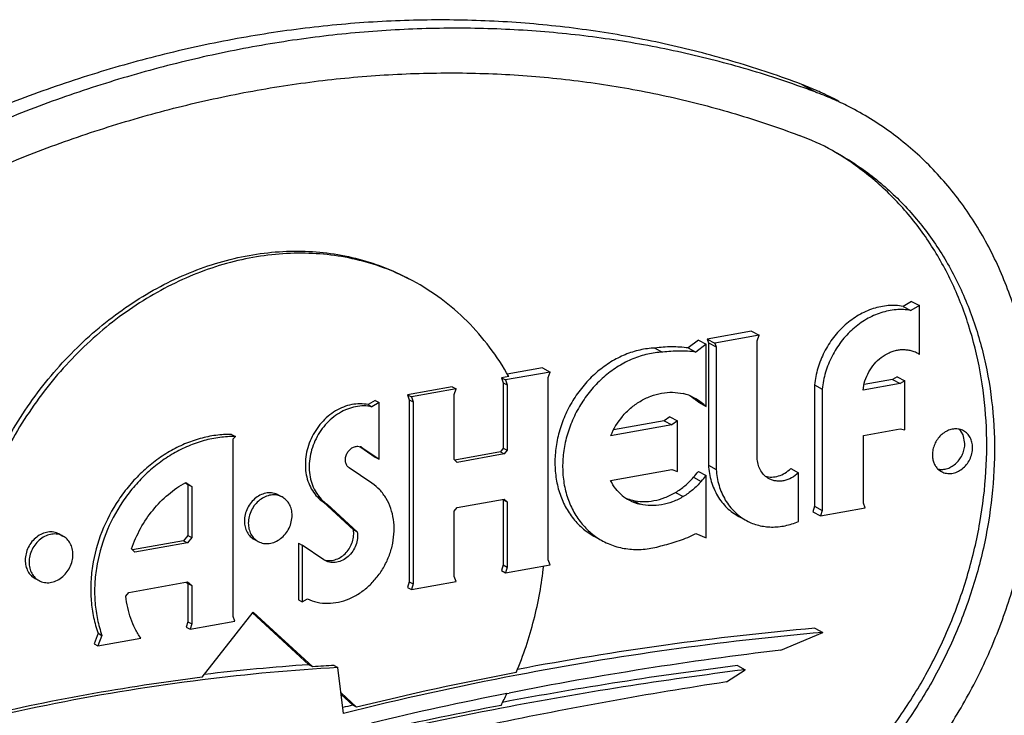
# Model space of a CAD drawing. Units: inches. Extents: x 0 to 17, y 0 to 11.
# Drawn here: x 3.7 to 3.9, y 8.4 to 8.5 of the extents above; entities that cross this region are included whole.
import ezdxf

# ---------------------------------------------------------------- set-up
doc = ezdxf.new("R2010")
doc.units = ezdxf.units.IN
doc.header["$LTSCALE"] = 0.935
doc.header["$MEASUREMENT"] = 0
doc.layers.get('0').update_dxf_attribs({"linetype": 'CONTINUOUS'})
doc.layers.add('02___PRT_ALL_AXES', color=7, linetype='CONTINUOUS')

msp = doc.modelspace()

# ---------------------------------------------------------------- linework, layer by layer
at = {"color": 9, "linetype": 'Continuous'}
for p, q in [((3.8803016231, 8.494772876799999), (3.8830066231, 8.4933250712)), ((3.8506587888, 8.4220649762), (3.8520112888, 8.4213410734)), ((3.8582141533, 8.4234129367), (3.8595666533, 8.4226890339))]:
    msp.add_line(p, q, dxfattribs=at)
at = {"color": 7, "linetype": 'Continuous'}
for p, q in [((3.8995163441, 8.456839925599999), (3.898004671, 8.4559659774)), ((3.8995163441, 8.456839925599999), (3.9008688441, 8.4561160228)), ((3.898004671, 8.4559659774), (3.899357171, 8.455242074600001)), ((3.8714788106, 8.4516314473), (3.8637426662, 8.4502512337)), ((3.8714788106, 8.4516314473), (3.8728313106, 8.4509075445)), ((3.8622227254, 8.4500667648), (3.860414252, 8.448687721699999)), ((3.8622227254, 8.4500667648), (3.8635752254, 8.449342862)), ((3.8637426662, 8.4502512337), (3.8639754788, 8.4495902767)), ((3.8637426662, 8.4502512337), (3.8650951662, 8.4495273309)), ((3.8639754788, 8.4495902767), (3.8639754788, 8.4281796036)), ((3.8639754788, 8.4495902767), (3.8653279788, 8.4488663738)), ((3.8545993106, 8.4486666543), (3.8559518106, 8.4479427515)), ((3.860414252, 8.448687721699999), (3.861766752, 8.4479638189)), ((3.834918178, 8.445204350800001), (3.836270678, 8.444480448)), ((3.8961659219, 8.4431769542), (3.8911844312, 8.4422882013)), ((3.896993534, 8.4436544759), (3.8961659219, 8.4431769542)), ((3.8961659219, 8.4431769542), (3.8975184219, 8.4424530514)), ((3.896993534, 8.4436544759), (3.898346034, 8.4429305731)), ((3.8825290153, 8.442227577899999), (3.8825290153, 8.4210077197)), ((3.8825290153, 8.442227577899999), (3.8838815153, 8.4415036751)), ((3.861333997, 8.439874599400001), (3.862686497, 8.4391506966)), ((3.8622227254, 8.4391788014), (3.8635752254, 8.4384548986)), ((3.8562279992, 8.435966025399999), (3.8473426516, 8.4343807812)), ((3.8572218909, 8.4366621996), (3.8562279992, 8.435966025399999)), ((3.8562279992, 8.435966025399999), (3.8575804992, 8.4352421225)), ((3.8572218909, 8.4366621996), (3.8585743909, 8.4359382968)), ((3.8622227254, 8.4270817365), (3.8635752254, 8.426357833600001)), ((3.8639754788, 8.4281796036), (3.8653279788, 8.427455700800001)), ((3.8783633805, 8.4275887709), (3.8797158805, 8.4268648681)), ((3.8613345707, 8.426069421900001), (3.8626870707, 8.425345519)), ((3.8825290153, 8.4210077197), (3.8822201545, 8.4200220074)), ((3.8825290153, 8.4210077197), (3.8838815153, 8.420283816900001)), ((3.8822201545, 8.4200220074), (3.8835726545, 8.419298104600001)), ((3.8825998275, 8.3996577977), (3.8839523275, 8.3989338949)), ((3.8766537663, 8.3958180624), (3.8839523275, 8.3989338949)), ((3.8001362008, 8.38475112), (3.7991634836, 8.3927850301)), ((3.8690656973, 8.3931359492), (3.8704181973, 8.3924120464)), ((3.8671275915, 8.3902724388), (3.8704181973, 8.3924120464)), ((3.8287305027, 8.388258853), (3.8290925193, 8.3883304705))]:
    msp.add_line(p, q, dxfattribs=at)
for centre, radius, start, end in [((3.8225613213, 8.3327784106), 0.1715484326, 69.36880533, 70.3811106857), ((3.8611095414, 8.443797694), 0.0544683878, 66.1560674969, 69.3687175644), ((3.863812486, 8.442343318099999), 0.0544752609, 65.95514790850002, 69.3691292479), ((3.8611201748, 8.4438223634), 0.0544415254, 65.70656439930002, 66.1558078751), ((3.8611336829, 8.4438522387), 0.0544087382, 61.84726889930001, 65.70658649960001), ((3.8638292072, 8.4423811736), 0.0544338771, 65.07721451399999, 65.9549857816), ((3.8638520676, 8.442429949800001), 0.05438000990000001, 61.84701799939999, 65.07740152029999), ((3.8626013827, 8.440090920700001), 0.048917358, 61.8487665267, 69.3692234167), ((3.8564279726, 8.4339006099), 0.007730305600000001, 50.60610513140001, 56.0692032538), ((3.85590178, 8.4320206642), 0.0095495172, 48.5541011459, 55.3301176252), ((3.8496263473, 8.4372374065), 0.0161804319, 316.3528312282, 321.1229442393), ((3.8524384315, 8.4296158787), 0.0077577868, 248.0958118048, 256.7382016598), ((3.9306261923, 7.870100030800001), 0.5308895417, 95.04374687319999, 100.8757046691), ((3.9488216957, 7.7826082492), 0.617441888, 96.71219596120002, 101.1811523413), ((3.8190622827, 8.0417027966), 0.351645698, 93.24396561280001, 97.1196477564), ((3.9344676997, 7.849016889600001), 0.5523188546, 100.8543932412, 104.0762920776), ((3.9551569821, 7.7170908413), 0.68061692, 97.1520501771, 100.7863785491), ((3.9843613542, 7.623345521599999), 0.7758354539, 98.6910539894, 101.7569435044), ((3.9524501899, 7.764169942100001), 0.636233864, 101.2129642821, 103.3990439451), ((3.9586835206, 7.6977336009), 0.7002921540000001, 100.77341598, 103.0367576922)]:
    msp.add_arc(centre, radius, start, end, dxfattribs=at)
for points, knots in [([(3.8803016231, 8.494772876799999), (3.8765161252, 8.4961981161), (3.86882327, 8.498787390499999), (3.857010790299999, 8.5018616166), (3.8449422544, 8.5041220876), (3.8326609674, 8.5055613966), (3.8202083605, 8.5061751555), (3.8076271076, 8.5059610932), (3.794960423, 8.5049205356), (3.7822517453, 8.503056732000001), (3.7695443536, 8.5003769964), (3.7568818769, 8.4968900143), (3.7443070507, 8.4926082306), (3.7276284964, 8.4858238142), (3.7072276886, 8.4754097461), (3.6918294659, 8.465301654800001), (3.684343052, 8.4598117034)], [0, 0, 0, 0, 0.0584974799, 0.1172722238, 0.1763865644, 0.2359249614, 0.295962671, 0.356560322, 0.4177708664, 0.4796386149, 0.542196651, 0.6054681645000001, 0.6694662548, 0.7341930587000001, 0.8657400462, 1, 1, 1, 1]), ([(3.8801607883, 8.494367909400001), (3.876406244700001, 8.495706270800001), (3.8687829703, 8.4981285271), (3.857094772, 8.5009738955), (3.8451676814, 8.5030290544), (3.8330425785, 8.5042872766), (3.8207591069, 8.5047452617), (3.8083581283, 8.5044008667), (3.7958808894, 8.503256175599999), (3.7833688407, 8.5013144753), (3.7708632789, 8.498583136599999), (3.7584057087, 8.4950707749), (3.7460372072, 8.4907895308), (3.7337990463, 8.4857537576), (3.7217307672, 8.4799799165), (3.7058473922, 8.471283745800001), (3.694418664, 8.4637689291), (3.687048052, 8.4583638978)], [0, 0, 0, 0, 0.0584959312, 0.1172767219, 0.1764087382, 0.2359741431, 0.2960424492, 0.3566709399, 0.4179094918, 0.4797994763, 0.5423715893, 0.6056472602, 0.6696380635, 0.7343449298, 0.7997578538, 0.8658651518000001, 1, 1, 1, 1]), ([(3.690217535, 8.4520409967), (3.6974617743, 8.4573533561), (3.7123618894, 8.467134466100001), (3.7321027588, 8.477211655), (3.7482417866, 8.4837766066), (3.7604098389, 8.4879198776), (3.7726627051, 8.4912940632), (3.7849590285, 8.4938871164), (3.7972565972, 8.4956906248), (3.8095135357, 8.4966975203), (3.8216878056, 8.4969046623), (3.8337375868, 8.4963107575), (3.8456215904, 8.4949180052), (3.8572997296, 8.492730658300001), (3.8687300958, 8.489755879299999), (3.876174098, 8.487250363300001), (3.8798371401, 8.4858712286)], [0, 0, 0, 0, 0.1342599466, 0.2658069661, 0.3305337115, 0.3945318271, 0.457803398, 0.5203613869, 0.5822290850999999, 0.6434396834, 0.7040373620999999, 0.7640750177, 0.8236134012, 0.8827277820999999, 0.9415025313, 1, 1, 1, 1]), ([(3.8830066231, 8.357555262), (3.8857314424, 8.3595534317), (3.8909902369, 8.363911083), (3.8981296655, 8.3713378698), (3.9044772109, 8.3795927906), (3.9099243969, 8.3885336433), (3.9143791645, 8.398009437799999), (3.9177657858, 8.407859162100001), (3.9200263197, 8.4179159584), (3.9211214785, 8.4280094336), (3.9210313806, 8.4379683548), (3.9197553456, 8.4476239439), (3.9173133078, 8.4568104071), (3.9143182083, 8.463990537599999), (3.9113835243, 8.4693306992), (3.9089382675, 8.4731010702), (3.9062472634, 8.4766430945), (3.9033212223, 8.479941033200001), (3.9001736714, 8.482981179), (3.8968173416, 8.4857498362), (3.8932670649, 8.4882354116), (3.8907793124, 8.4896970527), (3.8895100458, 8.490376311799999)], [0, 0, 0, 0, 0.0648745936, 0.1307824625, 0.1974045808, 0.2644020421, 0.3314049901, 0.3980479925, 0.4639831347, 0.5289003603, 0.5925472494, 0.6547442254, 0.7154032827, 0.7745375139, 0.8035857645000001, 0.8323082740000001, 0.8607376002, 0.8889118319, 0.9168739506, 0.9446714401999999, 0.9723603519, 1, 1, 1, 1]), ([(3.8784846401, 8.3646020659), (3.8809024141, 8.3663750725), (3.8855709935, 8.3702380032), (3.8919190996, 8.376813868400001), (3.8975754041, 8.384118903400001), (3.9024459285, 8.3920296516), (3.9064501499, 8.4004162362), (3.9095217081, 8.4091394288), (3.9116092723, 8.4180550777), (3.9126776668, 8.4270156957), (3.9127081196, 8.435873082999999), (3.9116985259, 8.4444805308), (3.9096635038, 8.4526949706), (3.9066341449, 8.4603789626), (3.9026585334, 8.4674027717), (3.8977999997, 8.4736462729), (3.8921412255, 8.4790007035), (3.8878845395, 8.481923809400001), (3.8856685093, 8.4832008781)], [0, 0, 0, 0, 0.06478145469999999, 0.1305918556, 0.197109371, 0.2640123466, 0.330938467, 0.3975315813, 0.4634505842, 0.5283900437, 0.5920977013000001, 0.6543910981000001, 0.7151727715999999, 0.7744423872, 0.8323041567, 0.888968821, 0.9447368448000001, 1, 1, 1, 1]), ([(3.8856806159, 8.4832216164), (3.8868211646, 8.482611241799999), (3.8890566643, 8.4812979449), (3.8922467338, 8.4790644322), (3.8952625236, 8.476576744299999), (3.8980905706, 8.4738450899), (3.9007196179, 8.4708816007), (3.9039595924, 8.4666178009), (3.907454677200001, 8.4607541611), (3.910662305, 8.453062154500001), (3.9128570175, 8.4448070501), (3.9140033285, 8.4361313696), (3.9140843963, 8.4271833873), (3.9132675381, 8.4196545147), (3.9120946473, 8.4136401409), (3.9105688319, 8.407621989299999), (3.9080261353, 8.4002269309), (3.9040235281, 8.3917131065), (3.8991289583, 8.3836795224), (3.8934255959, 8.3762621221), (3.8870105214, 8.3695890764), (3.8822853819, 8.3656735124), (3.8798371401, 8.363878163099999)], [0, 0, 0, 0, 0.0276418526, 0.055332274, 0.0831297357, 0.1110914099, 0.1392659491, 0.1676956666, 0.2254288327, 0.2845638955, 0.3452235475, 0.4074213013, 0.4710684954, 0.535986454, 0.5688584175, 0.601947892, 0.668591724, 0.7355953828, 0.8025938232, 0.8692151270999999, 0.9351268654000001, 1, 1, 1, 1]), ([(3.898004671, 8.4559659774), (3.897158341, 8.456116744800001), (3.8953841805, 8.4561940338), (3.8927295513, 8.455650728), (3.890163023, 8.4544870996), (3.8878073018, 8.4527643347), (3.8857713135, 8.450567786799999), (3.8841503135, 8.448002600399999), (3.8830208591, 8.445192346599999), (3.8826264703, 8.4432151745), (3.8825290153, 8.442227577899999)], [0, 0, 0, 0, 0.1121425563, 0.2287308943, 0.350433297, 0.4769079419, 0.6069715478000001, 0.7388626909999999, 0.8705415174, 1, 1, 1, 1]), ([(3.8545993106, 8.4486666543), (3.8537242433, 8.4486337153), (3.8519479498, 8.4483963054), (3.8493505213, 8.4475664412), (3.8468488727, 8.446282522899999), (3.844512913, 8.4445828898), (3.8424064245, 8.4425152132), (3.8405872809, 8.440137662), (3.8391056744, 8.437516304299999), (3.8380026403, 8.4347239314), (3.837309005, 8.4318378987), (3.8370446323, 8.4289380826), (3.8372180052, 8.426104808), (3.837825992, 8.4234169742), (3.8388541593, 8.4209502083), (3.840275454, 8.4187758209), (3.841763295, 8.4172542625), (3.8430983652, 8.4162507301), (3.8438099522, 8.4158217724), (3.8441748361, 8.4156264767)], [0, 0, 0, 0, 0.0588213407, 0.1195897243, 0.1823276375, 0.2468864491, 0.3129097476, 0.3799130362, 0.4473218161, 0.5145267999, 0.5809364785, 0.6460295189, 0.7094055358, 0.7708321498, 0.8302838992, 0.887965412, 0.9443079253, 0.9722002923, 1, 1, 1, 1]), ([(3.860414252, 8.448687721699999), (3.8594605674, 8.4488138367), (3.8575149979, 8.4489350741), (3.8555711751, 8.4487973317), (3.8545993106, 8.4486666543)], [0, 0, 0, 0, 0.4952065669, 1, 1, 1, 1]), ([(3.8639754788, 8.4281796036), (3.8640370873, 8.4272208337), (3.8643559467, 8.425350544), (3.8652809708, 8.423189384), (3.8663002764, 8.4216957118), (3.8671842587, 8.4207114884), (3.8681829347, 8.4198675825), (3.8689175226, 8.4194051534), (3.8692975149, 8.4192018097)], [0, 0, 0, 0, 0.2647329596, 0.5178669211, 0.6408135681, 0.7617449351000001, 0.8812441896, 1, 1, 1, 1]), ([(3.8739421736, 8.4262472346), (3.8743033806, 8.4261452534), (3.8750780237, 8.4260519159), (3.8762532109, 8.4262518011), (3.8773856286, 8.4267675272), (3.8780549939, 8.4272898845), (3.8783633805, 8.4275887709)], [0, 0, 0, 0, 0.2334958716, 0.4770022153, 0.7328279342, 1, 1, 1, 1]), ([(3.8582141533, 8.4234129367), (3.8587962888, 8.4237581386), (3.8599149253, 8.4245632239), (3.8608855347, 8.425540388), (3.8613345707, 8.426069421900001)], [0, 0, 0, 0, 0.4937556503, 1, 1, 1, 1]), ([(3.8506587888, 8.4220649762), (3.8512662218, 8.4219215185), (3.8525337688, 8.4217643464), (3.8544697744, 8.421923976799999), (3.8564000252, 8.422466844099999), (3.8576226184, 8.423062161), (3.8582141533, 8.4234129367)], [0, 0, 0, 0, 0.2383944938, 0.4836115505, 0.7373226212999999, 1, 1, 1, 1]), ([(3.7754786967, 8.3906371284), (3.7668714081, 8.3895644685), (3.7496190208, 8.386775486), (3.7239387337, 8.3807452386), (3.6984057876, 8.3728696308), (3.6816629386, 8.366452686599999), (3.6733531933, 8.3629557002)], [0, 0, 0, 0, 0.245204225, 0.4935502382, 0.7451357101, 1, 1, 1, 1])]:
    msp.add_open_spline(points, degree=3, knots=knots, dxfattribs=at)
at = {"layer": '02___PRT_ALL_AXES', "color": 7, "linetype": 'Continuous'}
for p, q in [((3.9008688441, 8.4561160228), (3.899357171, 8.455242074600001)), ((3.9008688441, 8.4475295041), (3.9008688441, 8.4561160228)), ((3.8728313106, 8.4509075445), (3.8650951662, 8.4495273309)), ((3.8650951662, 8.4495273309), (3.8653279788, 8.4488663738)), ((3.8725225774, 8.449920687799999), (3.8728313106, 8.4509075445)), ((3.8725225774, 8.429191993), (3.8725225774, 8.449920687799999)), ((3.8635752254, 8.449342862), (3.861766752, 8.4479638189)), ((3.8635752254, 8.4384548986), (3.8635752254, 8.449342862)), ((3.8653279788, 8.4488663738), (3.8653279788, 8.427455700800001)), ((3.836270678, 8.444480448), (3.8284518542, 8.4430854835)), ((3.834918178, 8.445204350800001), (3.8287869662, 8.4441104749)), ((3.8359618172, 8.4434937099), (3.836270678, 8.444480448)), ((3.8290483681, 8.44367451), (3.8277756042, 8.4434474349)), ((3.8277756042, 8.4434474349), (3.8280850466, 8.4425697895)), ((3.8277756042, 8.4434474349), (3.8284518542, 8.4430854835)), ((3.8280850466, 8.4425697895), (3.8280850466, 8.4311611353)), ((3.8280850466, 8.4425697895), (3.8287612966, 8.442207838)), ((3.8284518542, 8.4430854835), (3.8287612966, 8.442207838)), ((3.8359618172, 8.411649064), (3.8359618172, 8.4434937099)), ((3.898346034, 8.4429305731), (3.8975184219, 8.4424530514)), ((3.898346034, 8.4343471029), (3.898346034, 8.4429305731)), ((3.8191493405, 8.4419084141), (3.8113305167, 8.440513449600001)), ((3.8198255905, 8.4415464627), (3.8120067667, 8.4401514982)), ((3.8191493405, 8.4419084141), (3.8198255905, 8.4415464627)), ((3.8195167297, 8.4405597246), (3.8198255905, 8.4415464627)), ((3.8287612966, 8.442207838), (3.8287612966, 8.4307991839)), ((3.8838815153, 8.4415036751), (3.8838815153, 8.420283816900001)), ((3.8975184219, 8.4424530514), (3.8910152274, 8.4412928097)), ((3.8057006585, 8.4395074788), (3.8044249972, 8.4387699353)), ((3.8063769085, 8.439145527400001), (3.8051012472, 8.4384079839)), ((3.8057006585, 8.4395074788), (3.8063769085, 8.439145527400001)), ((3.8063769085, 8.429246510499999), (3.8063769085, 8.439145527400001)), ((3.8113305167, 8.440513449600001), (3.8116399591, 8.4396358042)), ((3.8113305167, 8.440513449600001), (3.8120067667, 8.4401514982)), ((3.8116399591, 8.4396358042), (3.8116399591, 8.4077911584)), ((3.8116399591, 8.4396358042), (3.8123162091, 8.4392738528)), ((3.8120067667, 8.4401514982), (3.8123162091, 8.4392738528)), ((3.8123162091, 8.4392738528), (3.8123162091, 8.4074292069)), ((3.8195167297, 8.4291510705), (3.8195167297, 8.4405597246)), ((3.8044249972, 8.4387699353), (3.8051012472, 8.4384079839)), ((3.8585743909, 8.4359382968), (3.8575804992, 8.4352421225)), ((3.8585743909, 8.4270900101), (3.8585743909, 8.4359382968)), ((3.8575804992, 8.4352421225), (3.8468524489, 8.4333281199)), ((3.8910911041, 8.4333919298), (3.8974976946, 8.4345349363)), ((3.8974976946, 8.4345349363), (3.898346034, 8.4343471029)), ((3.9085194363, 8.4334905463), (3.9079209324, 8.434396491900001)), ((3.7805403034, 8.4335532573), (3.7812165534, 8.433191305900001)), ((3.7808193907, 8.4328167336), (3.7812165534, 8.433191305900001)), ((3.7808193907, 8.4017401167), (3.7808193907, 8.4328167336)), ((3.8910911041, 8.4215483506), (3.8910911041, 8.4333919298)), ((3.9088226683, 8.4319764417), (3.9085194363, 8.4334905463)), ((3.8026579778, 8.4314896284), (3.8031054221, 8.4314027742)), ((3.8029912919, 8.4314341674), (3.8057006585, 8.429608461900001)), ((3.8032961564, 8.4313165939), (3.8035086199, 8.431179305499999)), ((3.8035086199, 8.431179305499999), (3.8063769085, 8.429246510499999)), ((3.8275734957, 8.4305079214), (3.8195900874, 8.4290835932)), ((3.8280850466, 8.4311611353), (3.8275734957, 8.4305079214)), ((3.8275734957, 8.4305079214), (3.8282497457, 8.43014597)), ((3.8280850466, 8.4311611353), (3.8287612966, 8.4307991839)), ((3.8287612966, 8.4307991839), (3.8282497457, 8.43014597)), ((3.8057006585, 8.429608461900001), (3.8063769085, 8.429246510499999)), ((3.8200295153, 8.4286793901), (3.8195167297, 8.4291510705)), ((3.8282497457, 8.43014597), (3.8200295153, 8.4286793901)), ((3.8051056157, 8.4250230627), (3.8011042514, 8.427719146900001)), ((3.846852416, 8.4255175504), (3.8575804663, 8.4274315531)), ((3.8575804663, 8.4274315531), (3.8585743909, 8.4270900101)), ((3.9041216065, 8.4275057772), (3.9047465794, 8.427048319099999)), ((3.8635752254, 8.415469870199999), (3.8635752254, 8.426357833600001)), ((3.8797158805, 8.418345010800001), (3.8797158805, 8.4268648681)), ((3.7724968844, 8.4250924213), (3.7729133798, 8.4247977768)), ((3.7725517895, 8.4251700326), (3.7735896298, 8.4244358254)), ((3.7729133798, 8.4247977768), (3.7729133798, 8.415884048099999)), ((3.7729133798, 8.4247977768), (3.7735896298, 8.4244358254)), ((3.7735896298, 8.4244358254), (3.7735896298, 8.4155220967)), ((3.7887245565, 8.422986550900001), (3.7894008065, 8.4226245995)), ((3.8200282807, 8.4207769468), (3.8282485111, 8.422243526699999)), ((3.8280116889, 8.422201275), (3.8280850466, 8.422133797699999)), ((3.8280850466, 8.422133797699999), (3.8280850466, 8.4107251436)), ((3.8280850466, 8.422133797699999), (3.8287612966, 8.4217718463)), ((3.8282485111, 8.422243526699999), (3.8287612966, 8.4217718463)), ((3.7966183953, 8.4217214085), (3.8018657998, 8.4168967215)), ((3.7966183953, 8.4217214085), (3.7972946453, 8.421359457100001)), ((3.7972946453, 8.421359457100001), (3.8025420498, 8.4165347701)), ((3.8195167297, 8.4201237329), (3.8200282807, 8.4207769468)), ((3.8287612966, 8.4217718463), (3.8287612966, 8.4103631922)), ((3.8835726545, 8.419298104600001), (3.8913914783, 8.4206930691)), ((3.8838815153, 8.420283816900001), (3.8835726545, 8.419298104600001)), ((3.8913914783, 8.4206930691), (3.8910911041, 8.4215483506)), ((3.8195167297, 8.4087150788), (3.8195167297, 8.4201237329)), ((3.8692974931, 8.4192017684), (3.8706499931, 8.4184778656)), ((3.8018657998, 8.4168967215), (3.8025420498, 8.4165347701)), ((3.7503832831, 8.4161460442), (3.7510595331, 8.4157840928)), ((3.7729133798, 8.415884048099999), (3.7721659353, 8.4149756878)), ((3.7735896298, 8.4155220967), (3.7728421853, 8.4146137364)), ((3.7729133798, 8.415884048099999), (3.7735896298, 8.4155220967)), ((3.7845503479, 8.4151876902), (3.7852265979, 8.4148257388)), ((3.8441748062, 8.4156264208), (3.8455273062, 8.4149025179)), ((3.8617669593, 8.4162035082), (3.8635752254, 8.415469870199999)), ((3.763610388, 8.412966681799999), (3.7630772194, 8.4135692701)), ((3.7721659353, 8.4149756878), (3.7632415992, 8.413383487699999)), ((3.7728421853, 8.4146137364), (3.763610388, 8.412966681799999)), ((3.7721659353, 8.4149756878), (3.7728421853, 8.4146137364)), ((3.7922369729, 8.414547521), (3.7922369729, 8.404632448400001)), ((3.7922369729, 8.414547521), (3.7929132229, 8.4141855696)), ((3.7929132229, 8.4141855696), (3.7929132229, 8.404270497)), ((3.7967114625, 8.411626454), (3.7929132229, 8.4141855696)), ((3.7969502104, 8.4114853852), (3.7967114625, 8.411626454)), ((3.8362710963, 8.410770982999999), (3.8359618172, 8.411649064)), ((3.8280850466, 8.4107251436), (3.8277760225, 8.4097379699)), ((3.8280850466, 8.4107251436), (3.8287612966, 8.4103631922)), ((3.8284522725, 8.4093760185), (3.8362710963, 8.410770982999999)), ((3.8287612966, 8.4103631922), (3.8284522725, 8.4093760185)), ((3.7462090745, 8.4083471835), (3.7468853245, 8.4079852321)), ((3.8198260088, 8.4078369978), (3.8195167297, 8.4087150788)), ((3.8277760225, 8.4097379699), (3.8284522725, 8.4093760185)), ((3.7625972289, 8.4059226425), (3.7728585445, 8.4077533746)), ((3.7726448516, 8.4077152494), (3.7729133798, 8.407482993099999)), ((3.7728585445, 8.4077533746), (3.7735896298, 8.4071210417)), ((3.7729133798, 8.407482993099999), (3.7729133798, 8.400776204400001)), ((3.7729133798, 8.407482993099999), (3.7735896298, 8.4071210417)), ((3.7735896298, 8.4071210417), (3.7735896298, 8.400414253)), ((3.8116399591, 8.4077911584), (3.811330935, 8.4068039846)), ((3.811330935, 8.4068039846), (3.812007185, 8.406442033200001)), ((3.8116399591, 8.4077911584), (3.8123162091, 8.4074292069)), ((3.812007185, 8.406442033200001), (3.8198260088, 8.4078369978)), ((3.8123162091, 8.4074292069), (3.812007185, 8.406442033200001)), ((3.7620708548, 8.405273259400001), (3.7625972289, 8.4059226425)), ((3.7929132229, 8.404270497), (3.7938185253, 8.4047938527)), ((3.7922369729, 8.404632448400001), (3.7929132229, 8.404270497)), ((3.7754223898, 8.39107579), (3.7843510875, 8.4024741344)), ((3.7811197649, 8.4008848353), (3.7808193907, 8.4017401167)), ((3.7842215179, 8.402333263200001), (3.7940678502, 8.3932768586)), ((3.7843510875, 8.4024741344), (3.7947441002, 8.3929149072)), ((3.7729133798, 8.400776204400001), (3.7726246911, 8.3998518222)), ((3.7726246911, 8.3998518222), (3.7733009411, 8.3994898708)), ((3.7729133798, 8.400776204400001), (3.7735896298, 8.400414253)), ((3.7733009411, 8.3994898708), (3.7811197649, 8.4008848353)), ((3.7735896298, 8.400414253), (3.7733009411, 8.3994898708)), ((3.7572035567, 8.3987811992), (3.7565171613, 8.3969579406)), ((3.7578798067, 8.3984192478), (3.7571934113, 8.3965959892)), ((3.7571934113, 8.3965959892), (3.7646768968, 8.3979311256)), ((3.7572035567, 8.3987811992), (3.7578798067, 8.3984192478)), ((3.7565171613, 8.3969579406), (3.7571934113, 8.3965959892)), ((3.7947441002, 8.3929149072), (3.7940678502, 8.3932768586)), ((3.7984872336, 8.3931469815), (3.7991634836, 8.3927850301)), ((3.7996996202, 8.3883569466), (3.8024275008, 8.385847911799999)), ((3.7997350513, 8.388064311900001), (3.8017512508, 8.386209863200001)), ((3.8024275008, 8.385847911799999), (3.8017512508, 8.386209863200001))]:
    msp.add_line(p, q, dxfattribs=at)
for centre, radius, start, end in [((3.8981080827, 8.443589467999999), 0.0048114659, 67.32425635580002, 68.3435123853), ((3.8981119759, 8.4435986503), 0.0048014925, 61.86272620380001, 67.32488077929999), ((3.8981269031, 8.4436268515), 0.0047695847, 54.9087386008, 61.8610898379), ((3.8578002639, 8.4331855423), 0.0077127302, 61.87468306020001, 76.76046582560001), ((3.8578151436, 8.433224427), 0.007671424499999999, 50.5800271484, 61.8357888773), ((3.85727342, 8.4313212085), 0.0095185233, 48.5430562845, 55.34116248629999), ((3.8584580079, 8.4285873249), 0.0125365121, 139.6823481988, 157.7803061437), ((3.9072643565, 8.4317486718), 0.0027827416, 61.87898858909999, 77.9235317147), ((3.802610236, 8.43003151), 0.0014579351, 61.9086667589, 70.1445157682), ((3.8509271001, 8.4365589041), 0.0162492127, 316.3629326664, 321.1128428012), ((3.8537626164, 8.4288096065), 0.007671059399999999, 230.6555053806, 241.835871857), ((3.8537776662, 8.4288487748), 0.0077126954, 241.8746461263, 256.7604964288), ((3.929226852, 7.871207746000001), 0.5305030976, 95.0423519577, 100.7179752936), ((3.8177859953, 8.0417172354), 0.3523587931, 93.8596395625, 96.8427840724), ((3.8181266443, 8.046079820700001), 0.3476223822, 93.2387293434, 93.85686733490002), ((3.9537565471, 7.718160659500001), 0.680267728, 97.1516716207, 100.6561970245), ((3.820603152, 8.0249660752), 0.3688870078, 97.0351709809, 103.3841014977), ((3.9335992912, 7.8503036042), 0.5513744136, 100.7910170517, 103.762610204), ((3.7640429938, 8.4191918667), 0.0717093807, 332.5676716121, 334.4336067593), ((3.9351464376, 7.8411545237), 0.561141336, 103.752082152, 103.9350358023), ((3.9576611792, 7.6998371687), 0.6985165295999999, 100.7234514551, 102.4757447496)]:
    msp.add_arc(centre, radius, start, end, dxfattribs=at)
for points, knots in [([(3.738886597, 8.427891392200001), (3.740579188, 8.4315547712), (3.7435868888, 8.4368423476), (3.7484208068, 8.443274110099999), (3.7524136887, 8.447732186), (3.7567343414, 8.4517809675), (3.7613389357, 8.455378145800001), (3.766179077, 8.4584857938), (3.7712043252, 8.4610714721), (3.7763626694, 8.4631069738), (3.7816000233, 8.4645709349), (3.7868616988, 8.465447111), (3.7920924257, 8.465725019), (3.7972368159, 8.4654015848), (3.8022403727, 8.464478656799999), (3.8070485867, 8.4629660888), (3.8100942184, 8.4615730587), (3.8115624529, 8.460787161599999)], [0, 0, 0, 0, 0.1360343196, 0.2037726417, 0.2709955002, 0.3375049156, 0.4031181861, 0.4676903736, 0.531114367, 0.5933242802, 0.6543044874, 0.7140914136, 0.7727742712000001, 0.8304964021, 0.8874486936, 0.9438623918000001, 1, 1, 1, 1]), ([(3.8122387029, 8.4604252101), (3.8107704684, 8.4612111075), (3.8077248365, 8.4626041373), (3.8029166226, 8.4641167057), (3.7979130661, 8.4650396332), (3.7927686766, 8.4653630677), (3.7875379506, 8.465085159800001), (3.7822762761, 8.464208984099999), (3.7770389232, 8.4627450237), (3.7718805798, 8.4607095227), (3.766855332, 8.4581238454), (3.762015191, 8.455016198), (3.7574105964, 8.4514190205), (3.7530899433, 8.4473702392), (3.7490970604, 8.4429121632), (3.7442631406, 8.436480399299999), (3.7412554387, 8.4311928212), (3.739562847, 8.4275294408)], [0, 0, 0, 0, 0.05613761179999999, 0.1125513091, 0.1695035964, 0.2272257197, 0.2859085674, 0.3456954812, 0.4066756752, 0.4688855761, 0.5323095596, 0.5968817405, 0.6624950085, 0.7290044269, 0.7962272898999999, 0.8639656287999999, 1, 1, 1, 1]), ([(3.8290483681, 8.44367451), (3.8280503954, 8.4454613661), (3.8258339768, 8.4488775398), (3.8218612845, 8.453455422000001), (3.8173302081, 8.45736733), (3.8139762897, 8.459495137200001), (3.8122387029, 8.4604252101)], [0, 0, 0, 0, 0.2554335381, 0.5063890069, 0.7540277521, 1, 1, 1, 1]), ([(3.899357171, 8.455242074600001), (3.898510937, 8.4553928248), (3.8967367406, 8.4554699328), (3.8940820448, 8.454926970299999), (3.8915156181, 8.4537629146), (3.8891597856, 8.4520404231), (3.8871240541, 8.4498437459), (3.8855026687, 8.4472787012), (3.8843735181, 8.4444683407), (3.8839789591, 8.4424911587), (3.8838815153, 8.4415036751)], [0, 0, 0, 0, 0.1121304236, 0.2287387816, 0.3504324749, 0.4769080967, 0.6069736714, 0.7388533633, 0.8705556494, 1, 1, 1, 1]), ([(3.8559518106, 8.4479427515), (3.8550767956, 8.4479098144), (3.8533004944, 8.4476723234), (3.8507030378, 8.4468425801), (3.8482013807, 8.4455585701), (3.8458653935, 8.4438590268), (3.8437588855, 8.441791337), (3.8419398304, 8.4394137397), (3.8404582327, 8.4367923148), (3.8393552315, 8.4340002273), (3.8387741671, 8.4315830001), (3.8385270943, 8.4296386596), (3.838426891, 8.4277265955), (3.8385705274, 8.425380728), (3.8391786137, 8.4226931362), (3.8402065844, 8.4202264077), (3.8416284258, 8.4180516721), (3.843404636, 8.4162338853), (3.8447973269, 8.4152933604), (3.8455273332, 8.4149025678)], [0, 0, 0, 0, 0.0588194609, 0.1195946345, 0.1823320428, 0.2468929038, 0.3129184687, 0.3799236296, 0.4473338828, 0.5145403642999999, 0.5809521575, 0.6137147184, 0.646092424, 0.7094701072, 0.7708978373, 0.8303508393000001, 0.8880341528, 0.9443785424, 1, 1, 1, 1]), ([(3.861766752, 8.4479638189), (3.8608130674, 8.4480899339), (3.8588674979, 8.4482111713), (3.8569236751, 8.448073428899999), (3.8559518106, 8.4479427515)], [0, 0, 0, 0, 0.4952065669, 1, 1, 1, 1]), ([(3.8910152274, 8.4412928097), (3.8910698427, 8.4418469231), (3.8913017968, 8.442955808899999), (3.8919761511, 8.4445157221), (3.8929441963, 8.4459107788), (3.8941505048, 8.447060751699999), (3.8953138033, 8.4477677765), (3.8962928377, 8.4481462212), (3.8970318171, 8.4483311739), (3.897771593, 8.4484179523), (3.8985015709, 8.4484043231), (3.8992108205, 8.4482907349), (3.8996647575, 8.4481482473), (3.8998837111, 8.4480613075)], [0, 0, 0, 0, 0.1308865612, 0.2640553314, 0.3969978731, 0.5273333174, 0.6531128524, 0.7140423928, 0.7735472647, 0.8316958729, 0.8886323234000001, 0.9446215867000001, 1, 1, 1, 1]), ([(3.8520112888, 8.4393453163), (3.8526026722, 8.4396960021), (3.8538253937, 8.4402909509), (3.855755578, 8.4408346462), (3.8576918227, 8.4409934738), (3.8589593623, 8.4408367008), (3.8595666533, 8.4406932767)], [0, 0, 0, 0, 0.2626119611, 0.5163911032999999, 0.7616596134999999, 1, 1, 1, 1]), ([(3.8488993057, 8.436698758099999), (3.8493474313, 8.4372256684), (3.8503156877, 8.4381989863), (3.8514309768, 8.4390011956), (3.8520112888, 8.4393453163)], [0, 0, 0, 0, 0.5062320126, 1, 1, 1, 1]), ([(3.8044249972, 8.4387699353), (3.8039651198, 8.4388651537), (3.8030087028, 8.4389596578), (3.8015546222, 8.4388139125), (3.8001074871, 8.4383875913), (3.7982253775, 8.4374551991), (3.7961340818, 8.4356751362), (3.7946302859, 8.4333398857), (3.7938552311, 8.4312638339), (3.79351262, 8.429657172699999), (3.7934207121, 8.428052170499999), (3.7935827684, 8.426496995), (3.7939951499, 8.425039196), (3.7946471346, 8.4237233279), (3.7955200095, 8.4225926487), (3.7962367479, 8.421981587000001), (3.7966183953, 8.4217214085)], [0, 0, 0, 0, 0.0570643105, 0.1158248076, 0.1765397962, 0.2393511752, 0.3699750385, 0.504590377, 0.5719808114, 0.6384449488, 0.7034281544, 0.7665330327, 0.8275606895000001, 0.8865519328, 0.9438756718000001, 1, 1, 1, 1]), ([(3.8051012472, 8.4384079839), (3.8046413698, 8.4385032023), (3.8036849528, 8.4385977064), (3.8022308722, 8.4384519611), (3.8007837371, 8.4380256399), (3.7989016275, 8.4370932477), (3.7968103318, 8.4353131848), (3.7953065359, 8.4329779343), (3.7945314811, 8.4309018825), (3.79418887, 8.4292952213), (3.7940969621, 8.4276902191), (3.7942590184, 8.4261350436), (3.7946713999, 8.4246772446), (3.7953233846, 8.423361376499999), (3.7961962595, 8.4222306973), (3.7969129979, 8.421619635499999), (3.7972946453, 8.421359457100001)], [0, 0, 0, 0, 0.0570643105, 0.1158248076, 0.1765397962, 0.2393511752, 0.3699750385, 0.504590377, 0.5719808114, 0.6384449488, 0.7034281544, 0.7665330327, 0.8275606895000001, 0.8865519328, 0.9438756718000001, 1, 1, 1, 1]), ([(3.9078465533, 8.4344698293), (3.907579287, 8.434527367100001), (3.907013818, 8.4345654446), (3.9061654783, 8.4343946502), (3.9053491086, 8.4340108822), (3.9046097353, 8.4334376191), (3.9039871179, 8.4327076401), (3.9035141492, 8.4318615413), (3.903217879, 8.430946196799999), (3.9031473721, 8.4303112762), (3.9031473721, 8.4299987024)], [0, 0, 0, 0, 0.1119041434, 0.2285236831, 0.3506610475, 0.4778596597999999, 0.6086318432, 0.7407800487, 0.87205693, 1, 1, 1, 1]), ([(3.9101751683, 8.431252538899999), (3.9101751683, 8.4315646167), (3.9101073141, 8.4321773046), (3.9097912563, 8.4330248148), (3.9092777977, 8.433728459600001), (3.9088204545, 8.4340721418), (3.908575961, 8.4342029221)], [0, 0, 0, 0, 0.2663038612, 0.5204161161, 0.7633956390000001, 1, 1, 1, 1]), ([(3.7805403034, 8.4335532573), (3.7796291927, 8.4335669298), (3.7777794129, 8.4334554603), (3.7750246809, 8.43289241), (3.7723039031, 8.4319404415), (3.769664625, 8.430617584), (3.767150166, 8.428947449299999), (3.7648035844, 8.4269580368), (3.762663937, 8.4246835024), (3.7601337722, 8.4213211784), (3.757676147, 8.4166384662), (3.7562846329, 8.411564334), (3.7558843917, 8.4074681157), (3.7559448524, 8.4044593066), (3.756364334, 8.4015482505), (3.7568848734, 8.399680129), (3.7572035567, 8.3987811992)], [0, 0, 0, 0, 0.05675192900000001, 0.1149371837, 0.1745915943, 0.235754358, 0.2983351354, 0.3621483344, 0.4269417444, 0.4924104291, 0.6237912879, 0.7536399386, 0.8172722868000001, 0.8796365373999999, 0.9405989807999999, 1, 1, 1, 1]), ([(3.7812165534, 8.433191305900001), (3.7803054427, 8.433204978400001), (3.7784556629, 8.433093508899999), (3.7757009309, 8.4325304586), (3.7729801531, 8.4315784901), (3.770340875, 8.4302556326), (3.767826416, 8.4285854979), (3.7654798344, 8.4265960854), (3.763340187, 8.424321551), (3.7608100222, 8.420959227), (3.758352397, 8.4162765148), (3.7569608829, 8.411202382599999), (3.7565606417, 8.4071061643), (3.7566211024, 8.4040973552), (3.757040584, 8.401186299099999), (3.7575611234, 8.3993181776), (3.7578798067, 8.3984192478)], [0, 0, 0, 0, 0.05675192900000001, 0.1149371837, 0.1745915943, 0.235754358, 0.2983351354, 0.3621483344, 0.4269417444, 0.4924104291, 0.6237912879, 0.7536399386, 0.8172722868000001, 0.8796365373999999, 0.9405989807999999, 1, 1, 1, 1]), ([(3.8011042514, 8.427719146900001), (3.8009508363, 8.4278370636), (3.8006828901, 8.428147237300001), (3.8004705576, 8.4287375697), (3.8004534045, 8.4293969093), (3.8006275698, 8.4300579501), (3.8009745125, 8.4306557918), (3.8014590542, 8.4311307212), (3.8019483081, 8.4313868004), (3.8023554024, 8.431482716), (3.8025585472, 8.4314936691), (3.8026579778, 8.4314896284)], [0, 0, 0, 0, 0.1128061795, 0.2321590193, 0.3590175336, 0.4915497321, 0.6257747954999999, 0.7571812805, 0.8821912062, 0.9419850661, 1, 1, 1, 1]), ([(3.9041234871, 8.4275053148), (3.9043907534, 8.427447777000001), (3.9049562224, 8.4274096995), (3.9058045621, 8.427580493899999), (3.9066209318, 8.4279642619), (3.9073603051, 8.428537525), (3.9079829225, 8.429267504), (3.9084558912, 8.4301136028), (3.9087521614, 8.4310289473), (3.9088226683, 8.4316638679), (3.9088226683, 8.4319764417)], [0, 0, 0, 0, 0.1119041434, 0.2285236831, 0.3506610475, 0.4778596597999999, 0.6086318432, 0.7407800487, 0.87205693, 1, 1, 1, 1]), ([(3.9047465794, 8.427048319099999), (3.9050105263, 8.4269071332), (3.905598417, 8.4267078588), (3.9065446507, 8.426701236), (3.907491862, 8.4269765662), (3.9083737743, 8.4275089414), (3.9091318601, 8.4282583816), (3.909716175, 8.4291724746), (3.9100863463, 8.4301879958), (3.9101751683, 8.4309015263), (3.9101751683, 8.431252538899999)], [0, 0, 0, 0, 0.1108486597, 0.2251771472, 0.3452481569, 0.4715282016, 0.6028002528, 0.7366018245, 0.8700142619, 1, 1, 1, 1]), ([(3.874575931, 8.4258128709), (3.8742877706, 8.4259671272), (3.8737457794, 8.426362481), (3.8731124731, 8.4271617887), (3.8726853475, 8.4281259097), (3.8725524929, 8.4288304999), (3.8725225774, 8.429191993)], [0, 0, 0, 0, 0.2383432557, 0.4820591393, 0.7354940472, 1, 1, 1, 1]), ([(3.9031473721, 8.4299987024), (3.9031473721, 8.4297578996), (3.9031881993, 8.429283163600001), (3.9033753778, 8.4286067062), (3.9036832338, 8.4280017357), (3.9039656626, 8.427657031799999), (3.9041216065, 8.4275057772)], [0, 0, 0, 0, 0.2631966179, 0.5175898736, 0.7625492568000001, 1, 1, 1, 1]), ([(3.8653279788, 8.427455700800001), (3.8653895822, 8.4264970089), (3.8657085874, 8.424626741), (3.8666332851, 8.4224654363), (3.8676528874, 8.4209718875), (3.8685367635, 8.4199876596), (3.8695354048, 8.4191436601), (3.8702700572, 8.4186813309), (3.8706500163, 8.4184779078)], [0, 0, 0, 0, 0.2647119863, 0.5178779584000001, 0.640807885, 0.761741668, 0.8812416745999999, 1, 1, 1, 1]), ([(3.8488993057, 8.422877207300001), (3.8484718924, 8.4232272533), (3.8476854758, 8.424040465), (3.8470975279, 8.4250052714), (3.846852416, 8.4255175504)], [0, 0, 0, 0, 0.4931105618, 1, 1, 1, 1]), ([(3.8626870707, 8.425345519), (3.8622380347, 8.4248164852), (3.8612674253, 8.4238393211), (3.8601487888, 8.423034235800001), (3.8595666533, 8.4226890339)], [0, 0, 0, 0, 0.5062443497, 1, 1, 1, 1]), ([(3.8797158805, 8.4268648681), (3.8793550467, 8.4265151501), (3.8785622105, 8.4259186372), (3.8774152613, 8.425481873899999), (3.8764901501, 8.4253672375), (3.8758166283, 8.4253961486), (3.8751706274, 8.4255401496), (3.874766883, 8.4257106516), (3.874575931, 8.4258128709)], [0, 0, 0, 0, 0.269235486, 0.5245748406, 0.647165409, 0.7666996905, 0.8839519545000001, 1, 1, 1, 1]), ([(3.7630772194, 8.4135692701), (3.7634925254, 8.414795871599999), (3.7645467523, 8.4171776846), (3.766719405, 8.4203939981), (3.7693926925, 8.423128225700001), (3.7714690879, 8.424572053099999), (3.7725517895, 8.4251700326)], [0, 0, 0, 0, 0.2539995958, 0.5076997653, 0.7574043159999999, 1, 1, 1, 1]), ([(3.7938185253, 8.4047938527), (3.7943630944, 8.4045367735), (3.7955274281, 8.4041436438), (3.7973814782, 8.4039553461), (3.7992866912, 8.4041694202), (3.8011737054, 8.4047736682), (3.8029776043, 8.4057449993), (3.8046365848, 8.4070472942), (3.8060942067, 8.408634364500001), (3.8073004994, 8.4104509133), (3.8082137581, 8.4124339875), (3.8088023701, 8.4145149036), (3.8090455104, 8.4166218215), (3.8089334554, 8.418682073200001), (3.8084678044, 8.4206236893), (3.8076627286, 8.4223789244), (3.8065436845, 8.4238819855), (3.8056064389, 8.4246853374), (3.8051056157, 8.4250230627)], [0, 0, 0, 0, 0.0563198815, 0.113769772, 0.172966757, 0.2343471257, 0.2979627855, 0.3635717057, 0.4306862016, 0.4986445702, 0.5666902713, 0.634057259, 0.7000556673999999, 0.7641518864, 0.8260422344, 0.8857061976, 0.9435066797, 1, 1, 1, 1]), ([(3.7887245456, 8.422986529400001), (3.7885808169, 8.4230634103), (3.7882789103, 8.4231944032), (3.7876330737, 8.423358101), (3.7867640601, 8.423365114800001), (3.7857322203, 8.4230646709), (3.7847707086, 8.4224844524), (3.7839444172, 8.4216675048), (3.7833074745, 8.4206711123), (3.7829039763, 8.419564149600001), (3.7828071557, 8.4187863718), (3.7828071557, 8.4184037533)], [0, 0, 0, 0, 0.0553550853, 0.1111692286, 0.2254564968, 0.3454842169, 0.4717187335, 0.6029434565999999, 0.7366967884000001, 0.8700611261, 1, 1, 1, 1]), ([(3.7894007956, 8.422624577999999), (3.7892570669, 8.4227014589), (3.7889551603, 8.4228324518), (3.7883093237, 8.422996149600001), (3.7874403101, 8.4230031633), (3.7864084703, 8.4227027195), (3.7854469586, 8.422122501), (3.7846206672, 8.4213055534), (3.7839837245, 8.4203091609), (3.7835802263, 8.4192021982), (3.7834834057, 8.4184244204), (3.7834834057, 8.418041801900001)], [0, 0, 0, 0, 0.0553550853, 0.1111692286, 0.2254564968, 0.3454842169, 0.4717187335, 0.6029434565999999, 0.7366967884000001, 0.8700611261, 1, 1, 1, 1]), ([(3.7911439987, 8.4194085363), (3.7911439987, 8.419748714299999), (3.7910700348, 8.4204165698), (3.7907255185, 8.4213403915), (3.790165827, 8.4221073939), (3.7896673037, 8.422482022), (3.7894007956, 8.422624577999999)], [0, 0, 0, 0, 0.2663038612, 0.5204161161, 0.7633956390000001, 1, 1, 1, 1]), ([(3.8595666533, 8.4226890339), (3.8589752699, 8.422338348), (3.8577525483, 8.421743399299999), (3.8558223641, 8.4211997039), (3.8538861193, 8.4210408763), (3.8526185797, 8.4211976493), (3.8520112888, 8.4213410734)], [0, 0, 0, 0, 0.2626119611, 0.5163911032999999, 0.7616596134999999, 1, 1, 1, 1]), ([(3.7852266088, 8.4148257603), (3.7853703375, 8.4147488793), (3.7856722441, 8.4146178865), (3.7863180806, 8.4144541887), (3.7871870943, 8.4144471749), (3.7882189341, 8.4147476188), (3.7891804458, 8.4153278373), (3.7900067371, 8.4161447849), (3.7906436799, 8.4171411774), (3.7910471781, 8.4182481401), (3.7911439987, 8.419025917799999), (3.7911439987, 8.4194085363)], [0, 0, 0, 0, 0.0553550853, 0.1111692286, 0.2254564968, 0.3454842169, 0.4717187335, 0.6029434565999999, 0.7366967884000001, 0.8700611261, 1, 1, 1, 1]), ([(3.8706500163, 8.4184779078), (3.8709804932, 8.4183009766), (3.8716655255, 8.4179865722), (3.8727462571, 8.417642477000001), (3.873870322, 8.4174276715), (3.8750261912, 8.4173453749), (3.8762025538, 8.4173955699), (3.8777950418, 8.4176410657), (3.8789643462, 8.4180192414), (3.8797158805, 8.418345010800001)], [0, 0, 0, 0, 0.1199358803, 0.2404456421, 0.3620465164, 0.4852142301, 0.6103881075, 0.7379289204, 1, 1, 1, 1]), ([(3.7828071557, 8.4184037533), (3.7828071557, 8.4180635754), (3.7828811196, 8.4173957199), (3.7832256359, 8.416471898200001), (3.7837853273, 8.415704895800001), (3.7842838506, 8.4153302677), (3.7845503588, 8.4151877117)], [0, 0, 0, 0, 0.2663038612, 0.5204161161, 0.7633956390000001, 1, 1, 1, 1]), ([(3.7834834057, 8.418041801900001), (3.7834834057, 8.417701624), (3.7835573696, 8.4170337685), (3.7839018859, 8.416109946799999), (3.7844615773, 8.4153429444), (3.7849601006, 8.4149683163), (3.7852266088, 8.4148257603)], [0, 0, 0, 0, 0.2663038612, 0.5204161161, 0.7633956390000001, 1, 1, 1, 1]), ([(3.7969902541, 8.4115774684), (3.7972938564, 8.411507477699999), (3.7979416911, 8.4114639119), (3.7989093261, 8.4116840856), (3.7998275645, 8.4121665021), (3.80063646, 8.412876131), (3.8012847232, 8.413764721), (3.8017308349, 8.4147739633), (3.8019447683, 8.415837164800001), (3.8019216876, 8.4165536136), (3.8018657998, 8.4168967215)], [0, 0, 0, 0, 0.1120488775, 0.2293270518, 0.3526659447, 0.4812404588, 0.6130017406, 0.7451751437999999, 0.8749812828, 1, 1, 1, 1]), ([(3.7503832722, 8.4161460228), (3.7502395435, 8.4162229037), (3.7499376369, 8.4163538965), (3.7492918004, 8.4165175943), (3.7484227867, 8.4165246081), (3.7473909469, 8.416224164199999), (3.7464294352, 8.415643945800001), (3.7456031438, 8.414826998099999), (3.7449662011, 8.413830605700001), (3.7445627029, 8.4127236429), (3.7444658823, 8.4119458652), (3.7444658823, 8.4115632467)], [0, 0, 0, 0, 0.0553550853, 0.1111692286, 0.2254564968, 0.3454842169, 0.4717187335, 0.6029434565999999, 0.7366967884000001, 0.8700611261, 1, 1, 1, 1]), ([(3.7510595222, 8.4157840714), (3.7509157935, 8.415860952300001), (3.7506138869, 8.4159919451), (3.7499680504, 8.4161556429), (3.7490990367, 8.4161626567), (3.7480671969, 8.4158622128), (3.7471056852, 8.4152819944), (3.7462793938, 8.4144650467), (3.7456424511, 8.413468654299999), (3.7452389529, 8.4123616915), (3.7451421323, 8.4115839138), (3.7451421323, 8.4112012953)], [0, 0, 0, 0, 0.0553550853, 0.1111692286, 0.2254564968, 0.3454842169, 0.4717187335, 0.6029434565999999, 0.7366967884000001, 0.8700611261, 1, 1, 1, 1]), ([(3.7528027253, 8.412568029700001), (3.7528027253, 8.4129082077), (3.7527287614, 8.413576063099999), (3.7523842451, 8.4144998849), (3.7518245537, 8.4152668872), (3.7513260304, 8.415641515299999), (3.7510595222, 8.4157840714)], [0, 0, 0, 0, 0.2663038612, 0.5204161161, 0.7633956390000001, 1, 1, 1, 1]), ([(3.8025420498, 8.4165347701), (3.8026038883, 8.4161551294), (3.8026185678, 8.4153593366), (3.8023398858, 8.414189802000001), (3.8017848223, 8.4131036217), (3.8009986164, 8.4121872615), (3.8000405555, 8.4115145074), (3.7989851943, 8.4111420084), (3.7980817957, 8.411114871799999), (3.7974105371, 8.4112716186), (3.7970977173, 8.4114048326), (3.7969494779, 8.411484014700001)], [0, 0, 0, 0, 0.1267357415, 0.2586124206, 0.392464596, 0.5248587493, 0.6526095909, 0.7738345389, 0.8886573777, 0.9446256194, 1, 1, 1, 1]), ([(3.8559518106, 8.4141495747), (3.8569454345, 8.4143705185), (3.8589293613, 8.4149435732), (3.8608314228, 8.415745963500001), (3.8617669593, 8.4162035082)], [0, 0, 0, 0, 0.4942851665, 1, 1, 1, 1]), ([(3.8455273332, 8.4149025678), (3.845908769, 8.4146983747), (3.8466955914, 8.4143298408), (3.8479310814, 8.4139050364), (3.8492132932, 8.4136100579), (3.8509822865, 8.4133923634), (3.8532689227, 8.4134620302), (3.855066065, 8.4138668621), (3.8559518106, 8.4141495747)], [0, 0, 0, 0, 0.1209794813, 0.2424023558, 0.3646773273, 0.4881850458, 0.740015181, 1, 1, 1, 1]), ([(3.7444658823, 8.4115632467), (3.7444658823, 8.4112230687), (3.7445398462, 8.4105552132), (3.7448843625, 8.4096313915), (3.7454440539, 8.4088643892), (3.7459425772, 8.408489761), (3.7462090854, 8.408347205)], [0, 0, 0, 0, 0.2663038612, 0.5204161161, 0.7633956390000001, 1, 1, 1, 1]), ([(3.7468853354, 8.4079852536), (3.7470290641, 8.4079083727), (3.7473309707, 8.4077773798), (3.7479768072, 8.407613682000001), (3.7488458209, 8.4076066683), (3.7498776607, 8.4079071121), (3.7508391724, 8.4084873306), (3.7516654638, 8.4093042782), (3.7523024065, 8.4103006707), (3.7527059047, 8.4114076335), (3.7528027253, 8.4121854112), (3.7528027253, 8.412568029700001)], [0, 0, 0, 0, 0.0553550853, 0.1111692286, 0.2254564968, 0.3454842169, 0.4717187335, 0.6029434565999999, 0.7366967884000001, 0.8700611261, 1, 1, 1, 1]), ([(3.7451421323, 8.4112012953), (3.7451421323, 8.4108611173), (3.7452160962, 8.4101932618), (3.7455606125, 8.4092694401), (3.7461203039, 8.4085024377), (3.7466188272, 8.4081278096), (3.7468853354, 8.4079852536)], [0, 0, 0, 0, 0.2663038612, 0.5204161161, 0.7633956390000001, 1, 1, 1, 1]), ([(3.8303669444, 8.3919278527), (3.8315980457, 8.3949243757), (3.8336393401, 8.401047376000001), (3.834807213, 8.4073970476), (3.8351533741, 8.4105701145)], [0, 0, 0, 0, 0.5037059027, 1, 1, 1, 1]), ([(3.7646768968, 8.3979311256), (3.7643154421, 8.3984511298), (3.763657554, 8.3995558028), (3.7628911948, 8.4013485131), (3.7623462623, 8.4032677617), (3.7621375771, 8.404597519400001), (3.7620708548, 8.405273259400001)], [0, 0, 0, 0, 0.2413984757, 0.4883110467, 0.7411670085, 1, 1, 1, 1])]:
    msp.add_open_spline(points, degree=3, knots=knots, dxfattribs=at)

doc.saveas('drawing.dxf')
